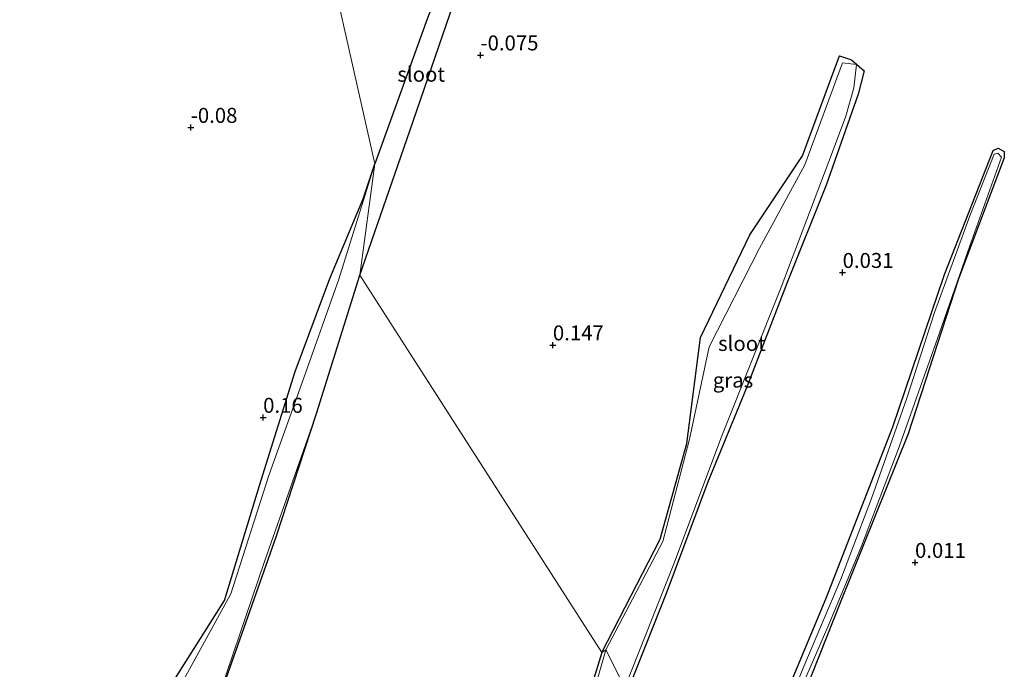
# Model space of a CAD drawing. Units: metres. Extents: x 189993 to 200012, y 499999 to 506253.
# Drawn here: x 192813 to 192977, y 504397 to 504506 of the extents above; entities that cross this region are included whole.
import ezdxf
from ezdxf.enums import TextEntityAlignment as Align

# ---------------------------------------------------------------- set-up
doc = ezdxf.new("R2010")
doc.units = ezdxf.units.M
doc.layers.get('0').update_dxf_attribs({"lineweight": 25})
doc.layers.add('B-ME-GW-HOOGTEPUNT-S-B1', color=10, linetype='Continuous')
doc.layers.add('B-ME-GW-INSTEEKWATERGANG-L-B1', color=10, linetype='Continuous')
for name, color, linetype, lineweight in [('B-ME-IE-GRASLAND-GV-B6', 93, 'Continuous', 18), ('B-ME-IE-GRONDWERKLIJN-GROND_INGERICHT-GV-B6', 253, 'Continuous', 18), ('B-ME-IE-HULPGEOMETRIE-L-B1', 53, 'Continuous', 18), ('B-ME-OG-WATER-GV-B6', 153, 'Continuous', 18)]:
    doc.layers.add(name, color=color, linetype=linetype, lineweight=lineweight)
doc.styles.add('NLCS-ISO', font='NLCS-ISO.TTF')

# ---------------------------------------------------------------- blocks, each defined once
blk = doc.blocks.new('hoogtepunt')
for p, q in [((-0.5, 0), (0.5, 0)), ((0, 0.5), (0, -0.5))]:
    blk.add_line(p, q)

msp = doc.modelspace()

# ---------------------------------------------------------------- linework, layer by layer
at = {"layer": 'B-ME-GW-INSTEEKWATERGANG-L-B1'}
for points in [[(192869.612, 504463.366, -0.205), (192877.983, 504487.468, -0.265), (192884.66, 504506.976, -0.283), (192887.216, 504514.327, -0.251), (192886.805, 504515.286, -0.23), (192885.641, 504515.737, -0.169), (192884.149, 504514.771, -0.243), (192880.939, 504506.329, -0.269), (192872.097, 504481.951, -0.071)], [(192910.104, 504400.201, -0.125), (192919.875, 504419.171, -0.112), (192924.354, 504435.195, -0.108), (192926.614, 504452.927, -0.058), (192934.908, 504470.067, -0.078), (192943.678, 504483.287, -0.128), (192948.439, 504496.126, -0.127), (192949.916, 504500.033, -0.089), (192951.919, 504499.34, -0.116), (192954.031, 504497.54, -0.063), (192953.025, 504493.614, 0.009), (192947.642, 504478.404, 0.094), (192941.132, 504462.141, 0.062), (192934.42, 504444.795, 0.02), (192927.786, 504428.593, 0.077), (192920.971, 504410.382, 0.06), (192913.5193, 504391.5412, 0.1185)], [(192935.365, 504379.949, 0.012), (192947.643, 504409.301, 0.028), (192958.813, 504437.946, -0.062), (192967.467, 504463.471, -0.045), (192975.652, 504484.188, -0.064), (192976.437, 504484.586, 0.01), (192977.492, 504484.032, -0.075), (192977.483, 504482.965, -0.071), (192969.835, 504462.732, -0.095), (192961.373, 504436.791, -0.025), (192950.108, 504408.789, -0.032), (192940.296, 504384.074, 0.165)], [(192809.542, 504320.694, 0.013), (192815.462, 504322.522, -0.052), (192816.319, 504324.76, -0.014), (192818.887, 504336.783, -0.068), (192823.984, 504351.989, -0.089), (192824.783, 504361.492, -0.056), (192822.686, 504364.372, -0.099), (192826.077, 504367.547, -0.097), (192833.001, 504370.633, -0.037), (192833.032, 504381.045, -0.117), (192837.818, 504394.55, -0.087), (192846.917, 504408.926, -0.089), (192852.781, 504428.158, -0.072), (192858.771, 504447.25, -0.011), (192864.582, 504462.803, -0.061), (192870.131, 504476.093, -0.093), (192872.097, 504481.951, -0.071)], [(192910.104, 504400.201, -0.125), (192901.013, 504370.707, -0.13), (192896.401, 504359.081, -0.062), (192894.015, 504355.833, -0.007), (192893.277, 504355.081, -0.004), (192880.464, 504350.577, 0.092), (192864.701, 504343.845, 0.041), (192849.647, 504336.851, -0.028), (192835.648, 504330.693, -0.068), (192823.373, 504325.278, -0.123), (192822.824, 504325.223, -0.058), (192823.283, 504327.134, -0.121), (192832.05, 504345.554, -0.021), (192834.985, 504361.402, -0.012), (192839.3103, 504373.7811, -0.0355), (192844.8507, 504389.2493, -0.0649), (192855.5605, 504419.5635, -0.1226), (192862.325, 504440.224, -0.088), (192869.612, 504463.366, -0.205)]]:
    msp.add_polyline3d(points, dxfattribs=at)
at = {"layer": 'B-ME-IE-GRASLAND-GV-B6'}
for points in [[(192913.986, 504394.343, -0.135), (192922.14, 504415.079, -0.126), (192930.311, 504436.75, -0.123), (192940.115, 504461.356, -0.123), (192948.713, 504483.984, -0.073), (192950.987, 504489.935, -0.142), (192952.301, 504494.697, -0.114), (192952.746, 504498.572, -0.102), (192950.407, 504498.874, -0.093), (192944.09, 504481.826, -0.099), (192936.507, 504467.862, -0.079), (192928.058, 504451.349, -0.095), (192924.77, 504435.913, -0.081), (192920.318, 504418.772, -0.086), (192910.792, 504400.676, -0.086), (192910.104, 504400.201, -0.125), (192919.875, 504419.171, -0.112), (192924.354, 504435.195, -0.108), (192926.614, 504452.927, -0.058), (192934.908, 504470.067, -0.078), (192943.678, 504483.287, -0.128), (192948.439, 504496.126, -0.127), (192949.916, 504500.033, -0.089), (192951.919, 504499.34, -0.116), (192954.031, 504497.54, -0.063), (192953.025, 504493.614, 0.009), (192947.642, 504478.404, 0.094), (192941.132, 504462.141, 0.062), (192934.42, 504444.795, 0.02), (192927.786, 504428.593, 0.077), (192920.971, 504410.382, 0.06), (192913.5193, 504391.5412, 0.1185)], [(192935.365, 504379.949, 0.012), (192947.643, 504409.301, 0.028), (192958.813, 504437.946, -0.062), (192967.467, 504463.471, -0.045), (192975.652, 504484.188, -0.064), (192976.437, 504484.586, 0.01), (192977.492, 504484.032, -0.075), (192977.483, 504482.965, -0.071), (192969.835, 504462.732, -0.095), (192961.373, 504436.791, -0.025), (192950.108, 504408.789, -0.032), (192940.296, 504384.074, 0.165)], [(192940.211, 504386.642, -0.084), (192947.941, 504404.536, -0.094), (192953.581, 504418.005, -0.091), (192959.899, 504434.614, -0.099), (192966.646, 504453.722, -0.096), (192971.743, 504468.241, -0.094), (192977.024, 504483.092, -0.088), (192976.422, 504483.751, -0.096), (192975.799, 504483.608, -0.102), (192971.747, 504473.26, -0.119), (192965.802, 504457.075, -0.12), (192961.193, 504442.791, -0.099), (192955.243, 504425.982, -0.098), (192950.102, 504412.501, -0.114), (192943.908, 504397.902, -0.099), (192937.928, 504383.186, -0.089)], [(192837.818, 504394.55, -0.087), (192846.917, 504408.926, -0.089), (192852.781, 504428.158, -0.072), (192858.771, 504447.25, -0.011), (192864.582, 504462.803, -0.061), (192870.131, 504476.093, -0.093), (192872.097, 504481.951, -0.071), (192866.051, 504462.653, -0.089), (192860.219, 504446.172, -0.069), (192854.391, 504430.01, -0.075), (192848.005, 504410.042, -0.078), (192838.861, 504393.388, -0.069)], [(192846.348, 504394.071, -0.091), (192853.646, 504415.445, -0.083), (192862.325, 504440.224, -0.088), (192855.5605, 504419.5635, -0.1226), (192844.8507, 504389.2493, -0.0649)], [(192901.013, 504370.707, -0.13), (192910.104, 504400.201, -0.125), (192910.792, 504400.676, -0.086)], [(192910.792, 504400.676, -0.086), (192904.673, 504379.438, -0.083)]]:
    msp.add_polyline3d(points, dxfattribs=at)
at = {"layer": 'B-ME-IE-GRONDWERKLIJN-GROND_INGERICHT-GV-B6'}
for points in [[(192861.3558, 504529.7633, -0.0217), (192872.097, 504481.951, -0.071), (192870.131, 504476.093, -0.093), (192864.582, 504462.803, -0.061), (192858.771, 504447.25, -0.011), (192852.781, 504428.158, -0.072), (192846.917, 504408.926, -0.089), (192837.818, 504394.55, -0.087), (192833.032, 504381.045, -0.117), (192833.001, 504370.633, -0.037), (192826.077, 504367.547, -0.097), (192822.686, 504364.372, -0.099), (192824.783, 504361.492, -0.056), (192823.984, 504351.989, -0.089), (192818.887, 504336.783, -0.068), (192816.319, 504324.76, -0.014), (192815.462, 504322.522, -0.052), (192809.542, 504320.694, 0.013)], [(192880.939, 504506.329, -0.269), (192872.097, 504481.951, -0.071), (192861.3558, 504529.7633, -0.0217)], [(192913.5193, 504391.5412, 0.1185), (192920.971, 504410.382, 0.06), (192927.786, 504428.593, 0.077), (192934.42, 504444.795, 0.02), (192941.132, 504462.141, 0.062), (192947.642, 504478.404, 0.094), (192953.025, 504493.614, 0.009), (192954.031, 504497.54, -0.063), (192951.919, 504499.34, -0.116), (192949.916, 504500.033, -0.089), (192948.439, 504496.126, -0.127), (192943.678, 504483.287, -0.128), (192934.908, 504470.067, -0.078), (192926.614, 504452.927, -0.058), (192924.354, 504435.195, -0.108), (192919.875, 504419.171, -0.112), (192910.104, 504400.201, -0.125), (192883.5707, 504441.5913, 0.2216), (192869.612, 504463.366, -0.205), (192877.983, 504487.468, -0.265), (192884.66, 504506.976, -0.283)], [(192940.296, 504384.074, 0.165), (192950.108, 504408.789, -0.032), (192961.373, 504436.791, -0.025), (192969.835, 504462.732, -0.095), (192977.483, 504482.965, -0.071), (192977.492, 504484.032, -0.075), (192976.437, 504484.586, 0.01), (192975.652, 504484.188, -0.064), (192967.467, 504463.471, -0.045), (192958.813, 504437.946, -0.062), (192947.643, 504409.301, 0.028), (192935.365, 504379.949, 0.012)], [(192869.612, 504463.366, -0.205), (192910.104, 504400.201, -0.125), (192901.013, 504370.707, -0.13), (192896.401, 504359.081, -0.062), (192894.015, 504355.833, -0.007), (192893.277, 504355.081, -0.004), (192880.464, 504350.577, 0.092), (192864.701, 504343.845, 0.041), (192849.647, 504336.851, -0.028), (192835.648, 504330.693, -0.068), (192823.373, 504325.278, -0.123), (192822.824, 504325.223, -0.058), (192823.283, 504327.134, -0.121), (192832.05, 504345.554, -0.021), (192834.985, 504361.402, -0.012), (192839.3103, 504373.7811, -0.0355), (192844.8507, 504389.2493, -0.0649), (192855.5605, 504419.5635, -0.1226), (192862.325, 504440.224, -0.088), (192869.612, 504463.366, -0.205)]]:
    msp.add_polyline3d(points, dxfattribs=at)
at = {"layer": 'B-ME-IE-HULPGEOMETRIE-L-B1'}
msp.add_polyline3d([(192913.986, 504394.343, -0.135), (192910.792, 504400.676, -0.086), (192910.104, 504400.201, -0.125), (192883.5707, 504441.5913, 0.2216), (192869.612, 504463.366, -0.205), (192872.097, 504481.951, -0.071), (192861.3558, 504529.7633, -0.0217)], dxfattribs=at)
at = {"layer": 'B-ME-OG-WATER-GV-B6'}
for points in [[(192869.612, 504463.366, -0.205), (192872.097, 504481.951, -0.071), (192880.939, 504506.329, -0.269), (192884.149, 504514.771, -0.243), (192885.641, 504515.737, -0.169), (192886.805, 504515.286, -0.23), (192887.216, 504514.327, -0.251), (192884.66, 504506.976, -0.283), (192877.983, 504487.468, -0.265), (192869.612, 504463.366, -0.205)], [(192910.792, 504400.676, -0.086), (192920.318, 504418.772, -0.086), (192924.77, 504435.913, -0.081), (192928.058, 504451.349, -0.095), (192936.507, 504467.862, -0.079), (192944.09, 504481.826, -0.099), (192950.407, 504498.874, -0.093), (192952.746, 504498.572, -0.102), (192952.301, 504494.697, -0.114), (192950.987, 504489.935, -0.142), (192948.713, 504483.984, -0.073), (192940.115, 504461.356, -0.123), (192930.311, 504436.75, -0.123), (192922.14, 504415.079, -0.126), (192913.986, 504394.343, -0.135), (192910.792, 504400.676, -0.086)], [(192937.928, 504383.186, -0.089), (192943.908, 504397.902, -0.099), (192950.102, 504412.501, -0.114), (192955.243, 504425.982, -0.098), (192961.193, 504442.791, -0.099), (192965.802, 504457.075, -0.12), (192971.747, 504473.26, -0.119), (192975.799, 504483.608, -0.102), (192976.422, 504483.751, -0.096), (192977.024, 504483.092, -0.088), (192971.743, 504468.241, -0.094), (192966.646, 504453.722, -0.096), (192959.899, 504434.614, -0.099), (192953.581, 504418.005, -0.091), (192947.941, 504404.536, -0.094), (192940.211, 504386.642, -0.084)], [(192838.861, 504393.388, -0.069), (192848.005, 504410.042, -0.078), (192854.391, 504430.01, -0.075), (192860.219, 504446.172, -0.069), (192866.051, 504462.653, -0.089), (192872.097, 504481.951, -0.071), (192869.612, 504463.366, -0.205), (192862.325, 504440.224, -0.088), (192853.646, 504415.445, -0.083), (192846.348, 504394.071, -0.091)], [(192904.673, 504379.438, -0.083), (192910.792, 504400.676, -0.086), (192913.986, 504394.343, -0.135)]]:
    msp.add_polyline3d(points, dxfattribs=at)

# ---------------------------------------------------------------- block references
at = {"layer": 'B-ME-GW-HOOGTEPUNT-S-B1', "rotation": 90}
for p in [(192889.796, 504500.163, -0.075), (192889.796, 504500.163, -0.075), (192841.287, 504488.045, -0.08), (192841.287, 504488.045, -0.08), (192950.423, 504463.771, 0.0313), (192950.423, 504463.771, 0.0313), (192901.914, 504451.654, 0.147), (192901.914, 504451.654, 0.147), (192853.404, 504439.536, 0.16), (192853.404, 504439.536, 0.16), (192962.541, 504415.262, 0.011), (192962.541, 504415.262, 0.011)]:
    msp.add_blockref('hoogtepunt', p, dxfattribs=at)

# ---------------------------------------------------------------- texts
at = {"layer": 'B-ME-GW-HOOGTEPUNT-S-B1', "ltscale": 0.2, "style": 'NLCS-ISO'}
for s, p in [('-0.075', (192889.796, 504500.163, -0.075)), ('-0.075', (192889.796, 504500.163, -0.075)), ('-0.08', (192841.287, 504488.045, -0.08)), ('-0.08', (192841.287, 504488.045, -0.08)), ('0.031', (192950.423, 504463.771, 0.0313)), ('0.031', (192950.423, 504463.771, 0.0313)), ('0.147', (192901.914, 504451.654, 0.147)), ('0.147', (192901.914, 504451.654, 0.147)), ('0.16', (192853.404, 504439.536, 0.16)), ('0.16', (192853.404, 504439.536, 0.16)), ('0.011', (192962.541, 504415.262, 0.011)), ('0.011', (192962.541, 504415.262, 0.011))]:
    msp.add_text(s, height=2.5, dxfattribs=at).set_placement(p, align=Align.BOTTOM_LEFT)
at = {"layer": 'B-ME-IE-GRASLAND-GV-B6', "ltscale": 0.2, "style": 'NLCS-ISO'}
msp.add_text('gras', height=2.5, dxfattribs=at).set_placement((192932.0675, 504445.7871), align=Align.MIDDLE_CENTER)
at = {"layer": 'B-ME-OG-WATER-GV-B6', "ltscale": 0.2, "style": 'NLCS-ISO'}
for p in [(192879.8714, 504496.9577), (192933.5646, 504451.9165)]:
    msp.add_text('sloot', height=2.5, dxfattribs=at).set_placement(p, align=Align.MIDDLE_CENTER)

doc.saveas('drawing.dxf')
